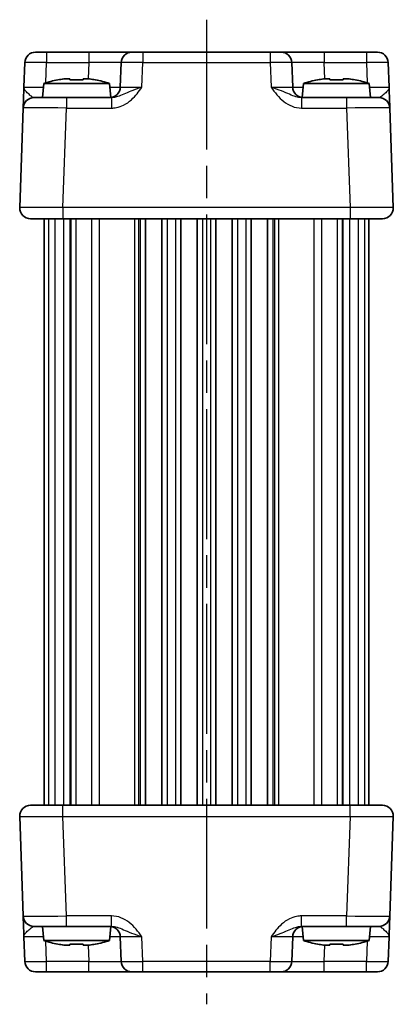
# Model space of a CAD drawing. Units: millimetres. Extents: x 14 to 1804, y 8 to 430.
# Drawn here: x 768 to 803, y 230 to 321 of the extents above; entities that cross this region are included whole.
import ezdxf

# ---------------------------------------------------------------- set-up
doc = ezdxf.new("R2010")
doc.units = ezdxf.units.MM
doc.linetypes.add('AM_ISO08W050', pattern=[18, 12, -1.5, 3, -1.5])
for name, color, linetype, lineweight in [('AM_7', 4, 'AM_ISO08W050', 25), ('Visible (ISO)', 7, 'Continuous', 35), ('Visible Narrow (ISO)', 7, 'Continuous', 25)]:
    doc.layers.add(name, color=color, linetype=linetype, lineweight=lineweight)

msp = doc.modelspace()

# ---------------------------------------------------------------- linework, layer by layer
at = {"layer": 'AM_7'}
msp.add_line((785.7517, 321.1865), (785.7517, 230.1865), dxfattribs=at)
at = {"layer": 'Visible (ISO)'}
for p, q in [((769.9551, 318.1865), (801.5482, 318.1865)), ((768.9558, 317.2214), (768.8765, 314.9516)), ((777.8646, 317.2214), (777.7854, 314.9516)), ((793.718, 314.9516), (793.6387, 317.2214)), ((802.6269, 314.9516), (802.5476, 317.2214)), ((770.7154, 315.2865), (770.6017, 313.9865)), ((776.7879, 315.2865), (770.7154, 315.2865)), ((772.5847, 315.7209), (773.135, 315.7209)), ((774.3683, 315.7209), (774.9186, 315.7209)), ((776.7879, 315.2865), (776.9011, 313.9931)), ((794.7154, 315.2865), (794.6023, 313.9931)), ((800.7879, 315.2865), (794.7154, 315.2865)), ((796.5847, 315.7209), (797.135, 315.7209)), ((798.3683, 315.7209), (798.9186, 315.7209)), ((800.7879, 315.2865), (800.9017, 313.9865)), ((769.8085, 313.9865), (772.8066, 313.9865)), ((776.982, 313.9865), (772.8066, 313.9865)), ((798.6967, 313.9865), (794.5213, 313.9865)), ((798.6967, 313.9865), (801.6949, 313.9865)), ((768.8091, 313.0214), (768.4878, 303.8214)), ((803.0155, 303.8214), (802.6943, 313.0214)), ((802.0161, 302.7865), (769.4872, 302.7865)), ((770.7517, 302.7865), (770.7517, 248.5865)), ((773.1669, 302.7865), (773.1669, 248.5865)), ((780.1267, 302.7865), (780.1267, 248.5865)), ((781.6267, 302.7865), (781.6267, 248.5865)), ((783.3767, 302.7865), (783.3767, 248.5865)), ((784.8767, 302.7865), (784.8767, 248.5865)), ((786.6267, 302.7865), (786.6267, 248.5865)), ((788.1267, 302.7865), (788.1267, 248.5865)), ((789.8767, 302.7865), (789.8767, 248.5865)), ((791.3767, 302.7865), (791.3767, 248.5865)), ((798.3364, 302.7865), (798.3364, 248.5865)), ((800.7517, 302.7865), (800.7517, 248.5865)), ((769.4872, 248.5865), (802.0161, 248.5865)), ((768.4878, 247.5516), (768.8091, 238.3516)), ((802.6943, 238.3516), (803.0155, 247.5516)), ((772.8066, 237.3865), (769.8085, 237.3865)), ((770.7154, 236.0865), (770.6017, 237.3865)), ((772.8066, 237.3865), (776.982, 237.3865)), ((776.7879, 236.0865), (776.9011, 237.3798)), ((794.5213, 237.3865), (798.6967, 237.3865)), ((794.7154, 236.0865), (794.6023, 237.3798)), ((801.6949, 237.3865), (798.6967, 237.3865)), ((800.7879, 236.0865), (800.9017, 237.3865)), ((768.8765, 236.4214), (768.9558, 234.1516)), ((770.7154, 236.0865), (776.7879, 236.0865)), ((777.7854, 236.4214), (777.8646, 234.1516)), ((793.6387, 234.1516), (793.718, 236.4214)), ((794.7154, 236.0865), (800.7879, 236.0865)), ((802.5476, 234.1516), (802.6269, 236.4214)), ((773.135, 235.652), (772.5847, 235.652)), ((774.9186, 235.652), (774.3683, 235.652)), ((797.135, 235.652), (796.5847, 235.652)), ((798.9186, 235.652), (798.3683, 235.652)), ((801.5482, 233.1865), (769.9551, 233.1865))]:
    msp.add_line(p, q, dxfattribs=at)
for centre, radius, start, end in [((769.9551, 317.1865), 1, 90, 178), ((778.864, 317.1865), 1, 90, 178), ((792.6393, 317.1865), 1, 2, 90), ((801.5482, 317.1865), 1, 2, 90), ((774.6577, 303.3191), 12.6, 102.097979, 108.232959), ((772.8456, 303.3191), 12.6, 71.767041, 77.902021), ((776.786, 314.9865), 1, 270, 358), ((794.7174, 314.9865), 1, 182, 270), ((798.6577, 303.3191), 12.6, 102.097979, 108.232959), ((796.8456, 303.3191), 12.6, 71.767041, 77.902021), ((769.8085, 312.9865), 1, 90, 178), ((801.6949, 312.9865), 1, 2, 90), ((769.4872, 303.7865), 1, 178, 270), ((802.0161, 303.7865), 1, 270, 2), ((769.4872, 247.5865), 1, 90, 182), ((802.0161, 247.5865), 1, 358, 90), ((769.8085, 238.3865), 1, 182, 270), ((801.6949, 238.3865), 1, 270, 358), ((776.786, 236.3865), 1, 2, 90), ((794.7174, 236.3865), 1, 90, 178), ((774.6577, 248.0538), 12.6, 251.767041, 257.902021), ((772.8456, 248.0538), 12.6, 282.097979, 288.232959), ((798.6577, 248.0538), 12.6, 251.767041, 257.902021), ((796.8456, 248.0538), 12.6, 282.097979, 288.232959), ((769.9551, 234.1865), 1, 182, 270), ((778.864, 234.1865), 1, 182, 270), ((792.6393, 234.1865), 1, 270, 358), ((801.5482, 234.1865), 1, 270, 358)]:
    msp.add_arc(centre, radius, start, end, dxfattribs=at)
for points, knots in [([(768.8765, 314.9516), (768.8681, 314.7113), (768.8597, 314.4697), (768.8439, 314.0171), (768.8365, 313.8066), (768.8302, 313.6249), (768.8238, 313.4427), (768.8184, 313.2893), (768.8111, 313.0799), (768.8091, 313.0214), (768.8091, 313.0214)], [-0.00063885, -0.00063885, -0.00063885, -0.00063885, 0.08774941, 0.08774941, 0.17613767, 0.17613767, 0.17613767, 0.26478125, 0.26478125, 0.35291419, 0.35291419, 0.35291419, 0.35291419]), ([(772.5847, 315.7209), (772.5775, 315.7198), (772.5703, 315.7186), (772.3851, 315.6888), (772.2061, 315.6556), (772.0268, 315.618)], [3.670977729, 3.670977729, 3.670977729, 3.670977729, 3.673049643, 3.673049643, 3.724096085, 3.724096085, 3.724096085, 3.724096085]), ([(773.135, 315.618), (773.135, 315.6556), (773.135, 315.6888), (773.135, 315.7186), (773.135, 315.7198), (773.135, 315.7209)], [3.390250872, 3.390250872, 3.390250872, 3.390250872, 3.441297314, 3.441297314, 3.443369228, 3.443369228, 3.443369228, 3.443369228]), ([(774.3683, 315.618), (774.1561, 315.6325), (773.9465, 315.6392), (773.5569, 315.6392), (773.3473, 315.6325), (773.135, 315.618)], [3.30604206, 3.30604206, 3.30604206, 3.30604206, 3.36448844, 3.36448844, 3.42293481, 3.42293481, 3.42293481, 3.42293481]), ([(774.3683, 315.7209), (774.3683, 315.7198), (774.3683, 315.7186), (774.3683, 315.6888), (774.3683, 315.6556), (774.3683, 315.618)], [3.670977729, 3.670977729, 3.670977729, 3.670977729, 3.673049643, 3.673049643, 3.724096085, 3.724096085, 3.724096085, 3.724096085]), ([(775.4765, 315.618), (775.2973, 315.6556), (775.1183, 315.6888), (774.9331, 315.7186), (774.9258, 315.7198), (774.9186, 315.7209)], [3.390250872, 3.390250872, 3.390250872, 3.390250872, 3.441297314, 3.441297314, 3.443369228, 3.443369228, 3.443369228, 3.443369228]), ([(796.5847, 315.7209), (796.5775, 315.7198), (796.5703, 315.7186), (796.3851, 315.6888), (796.2061, 315.6556), (796.0268, 315.618)], [3.670977729, 3.670977729, 3.670977729, 3.670977729, 3.673049643, 3.673049643, 3.724096085, 3.724096085, 3.724096085, 3.724096085]), ([(797.135, 315.618), (797.135, 315.6556), (797.135, 315.6888), (797.135, 315.7186), (797.135, 315.7198), (797.135, 315.7209)], [3.390250872, 3.390250872, 3.390250872, 3.390250872, 3.441297314, 3.441297314, 3.443369228, 3.443369228, 3.443369228, 3.443369228]), ([(798.3683, 315.618), (798.1561, 315.6325), (797.9465, 315.6392), (797.5569, 315.6392), (797.3473, 315.6325), (797.135, 315.618)], [3.30604206, 3.30604206, 3.30604206, 3.30604206, 3.36448844, 3.36448844, 3.42293481, 3.42293481, 3.42293481, 3.42293481]), ([(798.3683, 315.7209), (798.3683, 315.7198), (798.3683, 315.7186), (798.3683, 315.6888), (798.3683, 315.6556), (798.3683, 315.618)], [3.670977729, 3.670977729, 3.670977729, 3.670977729, 3.673049643, 3.673049643, 3.724096085, 3.724096085, 3.724096085, 3.724096085]), ([(799.4765, 315.618), (799.2973, 315.6556), (799.1183, 315.6888), (798.9331, 315.7186), (798.9258, 315.7198), (798.9186, 315.7209)], [3.390250872, 3.390250872, 3.390250872, 3.390250872, 3.441297314, 3.441297314, 3.443369228, 3.443369228, 3.443369228, 3.443369228]), ([(802.6943, 313.0214), (802.6943, 313.0214), (802.6938, 313.0356), (802.6913, 313.1076), (802.6885, 313.1856), (802.6803, 313.4223), (802.6742, 313.5964), (802.6614, 313.9618), (802.6549, 314.1476), (802.6412, 314.5398), (802.634, 314.7462), (802.6269, 314.9516)], [0, 0, 0, 0, 0.04407073, 0.04407073, 0.11458389, 0.11458389, 0.2030746, 0.2030746, 0.27799713, 0.27799713, 0.35355304, 0.35355304, 0.35355304, 0.35355304]), ([(768.8091, 238.3516), (768.8091, 238.3516), (768.8096, 238.3373), (768.8121, 238.2653), (768.8148, 238.1873), (768.8231, 237.9506), (768.8292, 237.7765), (768.8419, 237.4111), (768.8484, 237.2253), (768.8621, 236.8331), (768.8693, 236.6267), (768.8765, 236.4214)], [0, 0, 0, 0, 0.04407073, 0.04407073, 0.11458389, 0.11458389, 0.2030746, 0.2030746, 0.27799713, 0.27799713, 0.35355304, 0.35355304, 0.35355304, 0.35355304]), ([(802.6269, 236.4214), (802.6353, 236.6616), (802.6437, 236.9033), (802.6595, 237.3558), (802.6668, 237.5664), (802.6732, 237.748), (802.6795, 237.9302), (802.6849, 238.0836), (802.6922, 238.293), (802.6943, 238.3516), (802.6943, 238.3516)], [-0.00063885, -0.00063885, -0.00063885, -0.00063885, 0.08774941, 0.08774941, 0.17613767, 0.17613767, 0.17613767, 0.26478125, 0.26478125, 0.35291419, 0.35291419, 0.35291419, 0.35291419]), ([(772.0268, 235.7549), (772.2061, 235.7173), (772.3851, 235.6841), (772.5703, 235.6543), (772.5775, 235.6532), (772.5847, 235.652)], [3.390250872, 3.390250872, 3.390250872, 3.390250872, 3.441297314, 3.441297314, 3.443369228, 3.443369228, 3.443369228, 3.443369228]), ([(773.135, 235.652), (773.135, 235.6532), (773.135, 235.6543), (773.135, 235.6841), (773.135, 235.7173), (773.135, 235.7549)], [3.670977729, 3.670977729, 3.670977729, 3.670977729, 3.673049643, 3.673049643, 3.724096085, 3.724096085, 3.724096085, 3.724096085]), ([(773.135, 235.7549), (773.3473, 235.7404), (773.5569, 235.7337), (773.9465, 235.7337), (774.1561, 235.7404), (774.3683, 235.7549)], [3.30604206, 3.30604206, 3.30604206, 3.30604206, 3.36448844, 3.36448844, 3.42293481, 3.42293481, 3.42293481, 3.42293481]), ([(774.3683, 235.7549), (774.3683, 235.7173), (774.3683, 235.6841), (774.3683, 235.6543), (774.3683, 235.6532), (774.3683, 235.652)], [3.390250872, 3.390250872, 3.390250872, 3.390250872, 3.441297314, 3.441297314, 3.443369228, 3.443369228, 3.443369228, 3.443369228]), ([(774.9186, 235.652), (774.9258, 235.6532), (774.9331, 235.6543), (775.1183, 235.6841), (775.2973, 235.7173), (775.4765, 235.7549)], [3.670977729, 3.670977729, 3.670977729, 3.670977729, 3.673049643, 3.673049643, 3.724096085, 3.724096085, 3.724096085, 3.724096085]), ([(796.0268, 235.7549), (796.2061, 235.7173), (796.3851, 235.6841), (796.5703, 235.6543), (796.5775, 235.6532), (796.5847, 235.652)], [3.390250872, 3.390250872, 3.390250872, 3.390250872, 3.441297314, 3.441297314, 3.443369228, 3.443369228, 3.443369228, 3.443369228]), ([(797.135, 235.652), (797.135, 235.6532), (797.135, 235.6543), (797.135, 235.6841), (797.135, 235.7173), (797.135, 235.7549)], [3.670977729, 3.670977729, 3.670977729, 3.670977729, 3.673049643, 3.673049643, 3.724096085, 3.724096085, 3.724096085, 3.724096085]), ([(797.135, 235.7549), (797.3473, 235.7404), (797.5569, 235.7337), (797.9465, 235.7337), (798.1561, 235.7404), (798.3683, 235.7549)], [3.30604206, 3.30604206, 3.30604206, 3.30604206, 3.36448844, 3.36448844, 3.42293481, 3.42293481, 3.42293481, 3.42293481]), ([(798.3683, 235.7549), (798.3683, 235.7173), (798.3683, 235.6841), (798.3683, 235.6543), (798.3683, 235.6532), (798.3683, 235.652)], [3.390250872, 3.390250872, 3.390250872, 3.390250872, 3.441297314, 3.441297314, 3.443369228, 3.443369228, 3.443369228, 3.443369228]), ([(798.9186, 235.652), (798.9258, 235.6532), (798.9331, 235.6543), (799.1183, 235.6841), (799.2973, 235.7173), (799.4765, 235.7549)], [3.670977729, 3.670977729, 3.670977729, 3.670977729, 3.673049643, 3.673049643, 3.724096085, 3.724096085, 3.724096085, 3.724096085])]:
    msp.add_open_spline(points, degree=3, knots=knots, dxfattribs=at)
for points in [[(772.0268, 315.618), (772.0201, 315.6325), (772.017, 315.6392), (772.017, 315.6392)], [(775.4864, 315.6392), (775.4864, 315.6392), (775.4833, 315.6325), (775.4765, 315.618)], [(796.0268, 315.618), (796.0201, 315.6325), (796.017, 315.6392), (796.017, 315.6392)], [(799.4864, 315.6392), (799.4864, 315.6392), (799.4833, 315.6325), (799.4765, 315.618)], [(772.017, 235.7337), (772.017, 235.7337), (772.0201, 235.7404), (772.0268, 235.7549)], [(775.4765, 235.7549), (775.4833, 235.7404), (775.4864, 235.7337), (775.4864, 235.7337)], [(796.017, 235.7337), (796.017, 235.7337), (796.0201, 235.7404), (796.0268, 235.7549)], [(799.4765, 235.7549), (799.4833, 235.7404), (799.4864, 235.7337), (799.4864, 235.7337)]]:
    msp.add_open_spline(points, degree=3, dxfattribs=at)
at = {"layer": 'Visible Narrow (ISO)'}
for p, q in [((770.9545, 318.1865), (770.9545, 317.2214)), ((774.8665, 318.1865), (774.8665, 317.2214)), ((779.8634, 318.1865), (779.8634, 317.2214)), ((791.6399, 318.1865), (791.6399, 317.2214)), ((796.6369, 318.1865), (796.6369, 317.2214)), ((800.5488, 318.1865), (800.5488, 317.2214)), ((770.8889, 315.3422), (770.9545, 317.2214)), ((770.9545, 317.2214), (774.8665, 317.2214)), ((774.8665, 317.2214), (774.8141, 315.7209)), ((779.7842, 314.9516), (779.8634, 317.2214)), ((779.8634, 317.2214), (791.6399, 317.2214)), ((791.6399, 317.2214), (791.7192, 314.9516)), ((796.6893, 315.7209), (796.6369, 317.2214)), ((796.6369, 317.2214), (800.5488, 317.2214)), ((800.5488, 317.2214), (800.6144, 315.3422)), ((772.8066, 313.9865), (772.8066, 313.0214)), ((776.982, 313.9865), (776.982, 313.0214)), ((794.5213, 313.9865), (794.5213, 313.0214)), ((798.6967, 313.9865), (798.6967, 313.0214)), ((772.4854, 303.8214), (772.8066, 313.0214)), ((772.8066, 313.0214), (776.982, 313.0214)), ((794.5213, 313.0214), (798.6967, 313.0214)), ((798.6967, 313.0214), (799.018, 303.8214)), ((772.4854, 303.8214), (772.4854, 302.7865)), ((799.018, 303.8214), (772.4854, 303.8214)), ((799.018, 303.8214), (799.018, 302.7865)), ((771.1371, 302.7865), (771.1371, 248.5865)), ((771.7313, 302.7865), (771.7313, 248.5865)), ((772.5351, 302.7865), (772.5351, 248.5865)), ((773.1988, 302.7865), (773.1988, 248.5865)), ((773.6855, 302.7865), (773.6855, 248.5865)), ((775.1338, 302.7865), (775.1338, 248.5865)), ((775.8453, 302.7865), (775.8453, 248.5865)), ((779.1083, 302.7865), (779.1083, 248.5865)), ((779.4641, 302.7865), (779.4641, 248.5865)), ((779.6267, 302.7865), (779.6267, 248.5865)), ((782.1267, 302.7865), (782.1267, 248.5865)), ((782.8767, 302.7865), (782.8767, 248.5865)), ((785.3767, 302.7865), (785.3767, 248.5865)), ((786.1267, 302.7865), (786.1267, 248.5865)), ((788.6267, 302.7865), (788.6267, 248.5865)), ((789.3767, 302.7865), (789.3767, 248.5865)), ((791.8767, 302.7865), (791.8767, 248.5865)), ((792.0393, 302.7865), (792.0393, 248.5865)), ((792.395, 302.7865), (792.395, 248.5865)), ((795.658, 302.7865), (795.658, 248.5865)), ((796.3695, 302.7865), (796.3695, 248.5865)), ((797.8179, 302.7865), (797.8179, 248.5865)), ((798.3046, 302.7865), (798.3046, 248.5865)), ((798.9683, 302.7865), (798.9683, 248.5865)), ((799.7721, 302.7865), (799.7721, 248.5865)), ((800.3662, 302.7865), (800.3662, 248.5865)), ((772.4854, 247.5516), (772.4854, 248.5865)), ((799.018, 247.5516), (799.018, 248.5865)), ((772.4854, 247.5516), (799.018, 247.5516)), ((772.8066, 238.3516), (772.4854, 247.5516)), ((799.018, 247.5516), (798.6967, 238.3516)), ((776.982, 238.3516), (772.8066, 238.3516)), ((772.8066, 237.3865), (772.8066, 238.3516)), ((776.982, 237.3865), (776.982, 238.3516)), ((798.6967, 238.3516), (794.5213, 238.3516)), ((794.5213, 237.3865), (794.5213, 238.3516)), ((798.6967, 237.3865), (798.6967, 238.3516)), ((770.9545, 234.1516), (770.8889, 236.0307)), ((779.8634, 234.1516), (779.7842, 236.4214)), ((791.7192, 236.4214), (791.6399, 234.1516)), ((800.6144, 236.0307), (800.5488, 234.1516)), ((774.8141, 235.652), (774.8665, 234.1516)), ((796.6369, 234.1516), (796.6893, 235.652)), ((770.9545, 233.1865), (770.9545, 234.1516)), ((774.8665, 234.1516), (770.9545, 234.1516)), ((774.8665, 233.1865), (774.8665, 234.1516)), ((779.8634, 233.1865), (779.8634, 234.1516)), ((791.6399, 234.1516), (779.8634, 234.1516)), ((791.6399, 233.1865), (791.6399, 234.1516)), ((796.6369, 233.1865), (796.6369, 234.1516)), ((800.5488, 234.1516), (796.6369, 234.1516)), ((800.5488, 233.1865), (800.5488, 234.1516))]:
    msp.add_line(p, q, dxfattribs=at)
for centre, major_axis, ratio, start_param, end_param in [((770.9558, 317.1865), (2, -0.0349), 0.0174338, 1.5717098, 3.1412882), ((774.8616, 317.1865), (3.003, 0.0349), 0.0116009, 6.2826451, 7.8522234), ((779.8646, 317.1865), (2, -0.0349), 0.0174338, 1.5717098, 3.1412882), ((791.6387, 317.1865), (2, 0.0349), 0.0174338, 0.0003045, 1.5698828), ((796.6418, 317.1865), (3.003, -0.0349), 0.0116009, 1.5725545, 3.1421329), ((800.5476, 317.1865), (2, 0.0349), 0.0174338, 0.0003045, 1.5698828), ((770.8789, 314.9865), (-2.0024, -0.0349), 0.0173914, 6.282274, 7.7570998), ((774.7848, 314.9865), (-3.0006, 0.0349), 0.0116198, 2.3156603, 3.1413221), ((779.7878, 314.9865), (-2.0024, -0.0349), 0.0173914, 6.282274, 7.8518524), ((791.7155, 314.9865), (-2.0024, 0.0349), 0.0173914, 1.5729256, 3.1425039), ((796.7186, 314.9865), (-3.0006, -0.0349), 0.0116198, 0.0002706, 0.8259323), ((800.6244, 314.9865), (-2.0024, 0.0349), 0.0173914, 1.6676782, 3.1425039), ((772.8103, 312.9865), (4.0012, -0.0349), 0.0087136, 1.5717861, 3.1413644), ((798.693, 312.9865), (4.0012, 0.0349), 0.0087136, 0.0002282, 1.5698066), ((772.489, 303.7865), (-4.0012, 0.0349), 0.0087136, 4.7133787, 6.2829571), ((799.0143, 303.7865), (-4.0012, -0.0349), 0.0087136, 3.1418209, 4.7113992), ((772.489, 247.5865), (4.0012, 0.0349), 0.0087136, 3.1418209, 4.7113992), ((799.0143, 247.5865), (4.0012, -0.0349), 0.0087136, 4.7133787, 6.2829571), ((772.8103, 238.3865), (-4.0012, -0.0349), 0.0087136, 0.0002282, 1.5698066), ((798.693, 238.3865), (-4.0012, 0.0349), 0.0087136, 1.5717861, 3.1413644), ((770.8789, 236.3865), (2.0024, -0.0349), 0.0173914, 1.6676782, 3.1425039), ((774.7848, 236.3865), (3.0006, 0.0349), 0.0116198, 0.0002706, 0.8259323), ((779.7878, 236.3865), (2.0024, -0.0349), 0.0173914, 1.5729256, 3.1425039), ((791.7155, 236.3865), (2.0024, 0.0349), 0.0173914, 6.282274, 7.8518524), ((796.7186, 236.3865), (3.0006, -0.0349), 0.0116198, 2.3156603, 3.1413221), ((800.6244, 236.3865), (2.0024, 0.0349), 0.0173914, 6.282274, 7.7570998), ((770.9558, 234.1865), (-2, -0.0349), 0.0174338, 0.0003045, 1.5698828), ((774.8616, 234.1865), (-3.003, 0.0349), 0.0116009, 1.5725545, 3.1421329), ((779.8646, 234.1865), (-2, -0.0349), 0.0174338, 0.0003045, 1.5698828), ((791.6387, 234.1865), (-2, 0.0349), 0.0174338, 1.5717098, 3.1412882), ((796.6418, 234.1865), (-3.003, -0.0349), 0.0116009, 6.2826451, 7.8522234), ((800.5476, 234.1865), (-2, 0.0349), 0.0174338, 1.5717098, 3.1412882)]:
    msp.add_ellipse(centre, major_axis=major_axis, ratio=ratio, start_param=start_param, end_param=end_param, dxfattribs=at)
for points, knots in [([(769.8085, 313.9865), (769.7597, 313.9865), (769.6991, 314.0157), (769.549, 314.1204), (769.456, 314.1971), (769.3518, 314.2882), (769.2478, 314.3791), (769.1304, 314.4843), (768.9391, 314.7106), (768.8723, 314.8314), (768.8765, 314.9516)], [-0.35291419, -0.35291419, -0.35291419, -0.35291419, -0.26478125, -0.26478125, -0.17613767, -0.17613767, -0.17613767, -0.08774941, -0.08774941, 0.00063885, 0.00063885, 0.00063885, 0.00063885]), ([(776.982, 313.0214), (777.1289, 313.0214), (777.2769, 313.0356), (777.6552, 313.1076), (777.8795, 313.1856), (778.3562, 313.4223), (778.5999, 313.5964), (779.0033, 313.9618), (779.1722, 314.1476), (779.4899, 314.5398), (779.6386, 314.7462), (779.7842, 314.9516)], [0, 0, 0, 0, 0.04407073, 0.04407073, 0.11458389, 0.11458389, 0.2030746, 0.2030746, 0.27799713, 0.27799713, 0.35355304, 0.35355304, 0.35355304, 0.35355304]), ([(779.7842, 314.9516), (779.4935, 314.8489), (779.204, 314.7457), (778.6956, 314.5496), (778.4753, 314.4567), (778.0514, 314.274), (777.8528, 314.1869), (777.5168, 314.0686), (777.3755, 314.0296), (777.1499, 313.9936), (777.0648, 313.9865), (776.982, 313.9865)], [-0.35355304, -0.35355304, -0.35355304, -0.35355304, -0.27799713, -0.27799713, -0.2030746, -0.2030746, -0.11458389, -0.11458389, -0.04407073, -0.04407073, 0, 0, 0, 0]), ([(791.7192, 314.9516), (791.8895, 314.7113), (792.0641, 314.4697), (792.4463, 314.0171), (792.6536, 313.8066), (792.8858, 313.6249), (793.1187, 313.4427), (793.379, 313.2893), (793.9298, 313.0799), (794.2275, 313.0214), (794.5213, 313.0214)], [-0.00063885, -0.00063885, -0.00063885, -0.00063885, 0.08774941, 0.08774941, 0.17613767, 0.17613767, 0.17613767, 0.26478125, 0.26478125, 0.35291419, 0.35291419, 0.35291419, 0.35291419]), ([(794.5213, 313.9865), (794.3559, 313.9865), (794.1812, 314.0157), (793.8216, 314.1204), (793.6317, 314.1971), (793.419, 314.2882), (793.2068, 314.3791), (792.9681, 314.4843), (792.3959, 314.7106), (792.0592, 314.8314), (791.7192, 314.9516)], [-0.35291419, -0.35291419, -0.35291419, -0.35291419, -0.26478125, -0.26478125, -0.17613767, -0.17613767, -0.17613767, -0.08774941, -0.08774941, 0.00063885, 0.00063885, 0.00063885, 0.00063885]), ([(802.6269, 314.9516), (802.6304, 314.8489), (802.583, 314.7457), (802.4347, 314.5496), (802.3382, 314.4567), (802.1382, 314.274), (802.0355, 314.1869), (801.8833, 314.0686), (801.8261, 314.0296), (801.7465, 313.9936), (801.7193, 313.9865), (801.6949, 313.9865)], [-0.35355304, -0.35355304, -0.35355304, -0.35355304, -0.27799713, -0.27799713, -0.2030746, -0.2030746, -0.11458389, -0.11458389, -0.04407073, -0.04407073, 0, 0, 0, 0]), ([(779.7842, 236.4214), (779.6138, 236.6616), (779.4393, 236.9033), (779.0571, 237.3558), (778.8497, 237.5664), (778.6175, 237.748), (778.3846, 237.9302), (778.1243, 238.0836), (777.5736, 238.293), (777.2758, 238.3516), (776.982, 238.3516)], [-0.00063885, -0.00063885, -0.00063885, -0.00063885, 0.08774941, 0.08774941, 0.17613767, 0.17613767, 0.17613767, 0.26478125, 0.26478125, 0.35291419, 0.35291419, 0.35291419, 0.35291419]), ([(794.5213, 238.3516), (794.3744, 238.3516), (794.2265, 238.3373), (793.8481, 238.2653), (793.6239, 238.1873), (793.1471, 237.9506), (792.9034, 237.7765), (792.5001, 237.4111), (792.3311, 237.2253), (792.0134, 236.8331), (791.8648, 236.6267), (791.7192, 236.4214)], [0, 0, 0, 0, 0.04407073, 0.04407073, 0.11458389, 0.11458389, 0.2030746, 0.2030746, 0.27799713, 0.27799713, 0.35355304, 0.35355304, 0.35355304, 0.35355304]), ([(768.8765, 236.4214), (768.8729, 236.5241), (768.9204, 236.6272), (769.0687, 236.8233), (769.1651, 236.9162), (769.3652, 237.0989), (769.4678, 237.186), (769.6201, 237.3043), (769.6773, 237.3433), (769.7568, 237.3793), (769.7841, 237.3865), (769.8085, 237.3865)], [-0.35355304, -0.35355304, -0.35355304, -0.35355304, -0.27799713, -0.27799713, -0.2030746, -0.2030746, -0.11458389, -0.11458389, -0.04407073, -0.04407073, 0, 0, 0, 0]), ([(776.982, 237.3865), (777.1475, 237.3865), (777.3221, 237.3572), (777.6818, 237.2525), (777.8716, 237.1758), (778.0844, 237.0847), (778.2965, 236.9939), (778.5352, 236.8886), (779.1075, 236.6623), (779.4442, 236.5415), (779.7842, 236.4214)], [-0.35291419, -0.35291419, -0.35291419, -0.35291419, -0.26478125, -0.26478125, -0.17613767, -0.17613767, -0.17613767, -0.08774941, -0.08774941, 0.00063885, 0.00063885, 0.00063885, 0.00063885]), ([(791.7192, 236.4214), (792.0098, 236.5241), (792.2994, 236.6272), (792.8078, 236.8233), (793.028, 236.9162), (793.452, 237.0989), (793.6505, 237.186), (793.9865, 237.3043), (794.1278, 237.3433), (794.3534, 237.3793), (794.4386, 237.3865), (794.5213, 237.3865)], [-0.35355304, -0.35355304, -0.35355304, -0.35355304, -0.27799713, -0.27799713, -0.2030746, -0.2030746, -0.11458389, -0.11458389, -0.04407073, -0.04407073, 0, 0, 0, 0]), ([(801.6949, 237.3865), (801.7437, 237.3865), (801.8043, 237.3572), (801.9544, 237.2525), (802.0473, 237.1758), (802.1516, 237.0847), (802.2555, 236.9939), (802.3729, 236.8886), (802.5643, 236.6623), (802.6311, 236.5415), (802.6269, 236.4214)], [-0.35291419, -0.35291419, -0.35291419, -0.35291419, -0.26478125, -0.26478125, -0.17613767, -0.17613767, -0.17613767, -0.08774941, -0.08774941, 0.00063885, 0.00063885, 0.00063885, 0.00063885])]:
    msp.add_open_spline(points, degree=3, knots=knots, dxfattribs=at)

doc.saveas('drawing.dxf')
